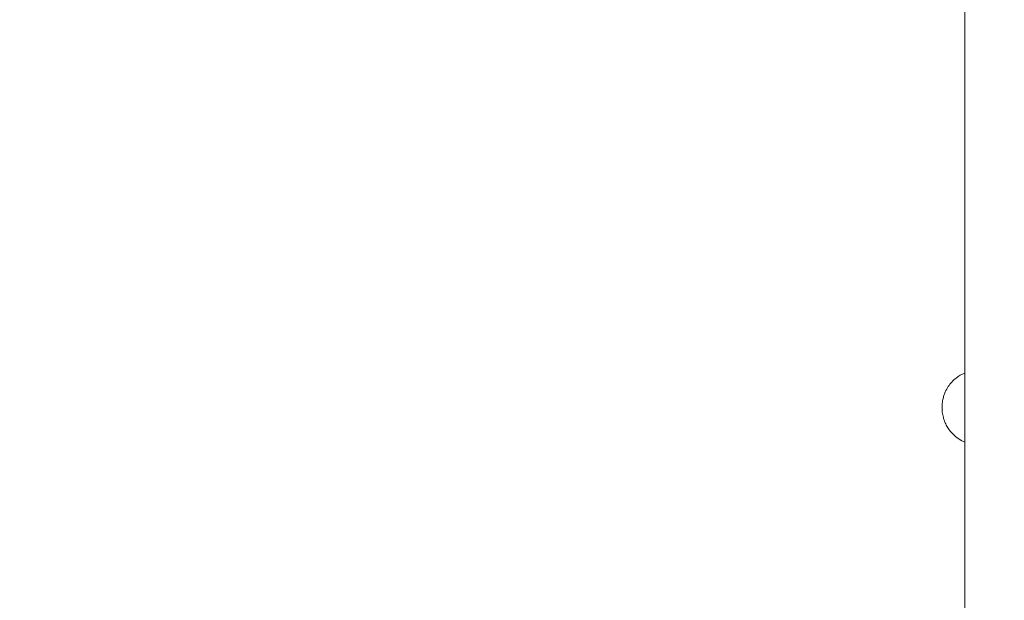
# Model space of a CAD drawing. Units: millimetres. Extents: x -9905 to 7135, y -14623 to 4442.
# Drawn here: x -2126 to -1326, y -4079 to -3608 of the extents above; entities that cross this region are included whole.
import ezdxf

# ---------------------------------------------------------------- set-up
doc = ezdxf.new("R2010")
doc.units = ezdxf.units.MM
doc.header["$PDMODE"] = 35
doc.styles.get("Standard").update_dxf_attribs({"font": 'arial.ttf'})
doc.dimstyles.new("America 1-4''", dxfattribs={"dimscale": 50, "dimtxt": 3.5, "dimasz": 4, "dimexe": 2, "dimexo": 0, "dimgap": 1, "dimtad": 0, "dimdec": 4, "dimlfac": 0.039377, "dimzin": 0, "dimdsep": 46, "dimlunit": 4, "dimtxsty": 'Standard', "dimcen": 2, "dimadec": 0, "dimazin": 0, "dimtfac": 1, "dimtdec": 4, "dimtofl": 0, "dimtmove": 0, "dimatfit": 3, "dimfxl": 2, "dimfxlon": 1, "dimtolj": 1, "dimtzin": 0, "dimarcsym": 0})

# ---------------------------------------------------------------- blocks, each defined once
blk = doc.blocks.new('*D5')
at = {"color": 0, "lineweight": -2, "transparency": 16777216}
for p, q in [((-7593.46, -14375.72), (-7593.46, -14575.72)), ((7135.3, -14375.72), (7135.3, -14575.72)), ((-7393.46, -14475.72), (-670.07, -14475.72)), ((6935.3, -14475.72), (211.91, -14475.72))]:
    blk.add_line(p, q, dxfattribs=at)
at = {"color": 0, "transparency": 16777216}
for points in [[(-7393.46, -14442.38), (-7393.46, -14509.05), (-7593.46, -14475.72)], [(6935.3, -14442.38), (6935.3, -14509.05), (7135.3, -14475.72)]]:
    blk.add_solid(points, dxfattribs=at)
at = {"layer": 'Defpoints', "color": 0, "transparency": 16777216}
for p in [(7135.3, -2316.2), (-7593.46, -8679.55), (7135.3, -14475.72)]:
    blk.add_point(p, dxfattribs=at)
at = {"color": 0, "transparency": 16777216, "insert": (-229.08, -14475.72), "char_height": 225, "attachment_point": 5}
blk.add_mtext('\\A1;48\'-4"', dxfattribs=at)
blk = doc.blocks.new('*D6')
at = {"color": 0, "lineweight": -2, "transparency": 16777216}
for p, q in [((4709.49, -13574.29), (4709.49, -13774.29)), ((-5759.92, -13574.89), (-5759.92, -13774.29)), ((-5559.92, -13674.29), (-1046.94, -13674.29)), ((4509.49, -13674.29), (-3.5, -13674.29))]:
    blk.add_line(p, q, dxfattribs=at)
at = {"color": 0, "transparency": 16777216}
for points in [[(-5559.92, -13640.95), (-5559.92, -13707.62), (-5759.92, -13674.29)], [(4509.49, -13640.95), (4509.49, -13707.62), (4709.49, -13674.29)]]:
    blk.add_solid(points, dxfattribs=at)
at = {"layer": 'Defpoints', "color": 0, "transparency": 16777216}
for p in [(4709.49, -2297.2, 0), (-5759.92, -8657.53, 398.55), (4709.49, -13674.29)]:
    blk.add_point(p, dxfattribs=at)
at = {"color": 0, "transparency": 16777216, "insert": (-525.22, -13674.29), "char_height": 225, "attachment_point": 5}
blk.add_mtext('\\A1;34\'-4{\\H1x;\\S1/4;}"', dxfattribs=at)
blk = doc.blocks.new('*D7')
at = {"color": 0, "lineweight": -2, "transparency": 16777216}
for p, q in [((-9535.27, 4441.89), (-9735.27, 4441.89)), ((-9635.27, 4241.89), (-9635.27, -3514.59)), ((-9635.27, -12460), (-9635.27, -4703.52)), ((-9535.27, -12660), (-9735.27, -12660))]:
    blk.add_line(p, q, dxfattribs=at)
at = {"color": 0, "transparency": 16777216}
for points in [[(-9668.6, 4241.89), (-9601.93, 4241.89), (-9635.27, 4441.89)], [(-9668.6, -12460), (-9601.93, -12460), (-9635.27, -12660)]]:
    blk.add_solid(points, dxfattribs=at)
at = {"layer": 'Defpoints', "color": 0, "transparency": 16777216}
for p in [(-9635.27, 4441.89), (-839.07, 4441.89), (-3677.84, -12660)]:
    blk.add_point(p, dxfattribs=at)
at = {"color": 0, "transparency": 16777216, "insert": (-9635.27, -4109.05), "char_height": 225, "attachment_point": 5, "rotation": 90}
blk.add_mtext('\\A1;56\'-1{\\H1x;\\S7/16;}"', dxfattribs=at)
blk = doc.blocks.new('*D8')
at = {"color": 0, "lineweight": -2, "transparency": 16777216}
for p, q in [((-8656.44, 2610.08), (-8856.44, 2610.08)), ((-8756.44, 2410.08), (-8756.44, -3518.48)), ((-8756.44, -10645.18), (-8756.44, -4716.62)), ((-8656.44, -10845.18), (-8856.44, -10845.18))]:
    blk.add_line(p, q, dxfattribs=at)
at = {"color": 0, "transparency": 16777216}
for points in [[(-8789.78, 2410.08), (-8723.11, 2410.08), (-8756.44, 2610.08)], [(-8789.78, -10645.18), (-8723.11, -10645.18), (-8756.44, -10845.18)]]:
    blk.add_solid(points, dxfattribs=at)
at = {"layer": 'Defpoints', "color": 0, "transparency": 16777216}
for p in [(-842.07, 2610.08, 9.45), (-8756.44, -10845.18), (-3662.34, -10845.18, 0.01)]:
    blk.add_point(p, dxfattribs=at)
at = {"color": 0, "transparency": 16777216, "insert": (-8756.44, -4117.55), "char_height": 225, "attachment_point": 5, "rotation": 90}
blk.add_mtext('\\A1;44\'-1{\\H1x;\\S13/16;}"', dxfattribs=at)

msp = doc.modelspace()

# ---------------------------------------------------------------- linework, layer by layer
at = {"color": 0, "linetype": 'Continuous', "lineweight": 0}
msp.add_line((-1358.35427, -4237.23608), (-1358.35427, -3462.56668), dxfattribs=at)
msp.add_open_spline([(-1358.35427, -3894.33383), (-1360.84172, -3895.37975), (-1363.18288, -3896.75291), (-1367.81208, -3900.37997), (-1369.98558, -3902.7186), (-1372.6677, -3906.72385), (-1373.47013, -3908.167), (-1374.57861, -3910.623), (-1374.95893, -3911.60105), (-1375.62518, -3913.63463), (-1375.90114, -3914.67952), (-1376.26904, -3916.46041), (-1376.39113, -3917.1857), (-1376.58225, -3918.62595), (-1376.65245, -3919.34021), (-1376.72102, -3920.37491), (-1376.73765, -3920.69478), (-1376.7599, -3921.27884), (-1376.76693, -3921.54328), (-1376.77358, -3921.97919), (-1376.77493, -3922.15083), (-1376.77511, -3922.49157), (-1376.77398, -3922.66075), (-1376.76811, -3923.08074), (-1376.7619, -3923.33169), (-1376.72263, -3924.43387), (-1376.66075, -3925.28675), (-1376.39758, -3927.62665), (-1376.12637, -3929.1007), (-1375.68961, -3930.74204), (-1375.63547, -3930.93707), (-1375.32258, -3932.01861), (-1375.02196, -3932.8951), (-1374.17365, -3935.03445), (-1373.57586, -3936.27899), (-1371.77467, -3939.44573), (-1370.43344, -3941.28125), (-1366.21409, -3945.86545), (-1362.97695, -3948.22265), (-1359.04341, -3950.05072), (-1358.70005, -3950.20261), (-1358.35427, -3950.34802)], degree=3, knots=[-94.071176997, -94.071176997, -94.071176997, -94.071176997, -86.046740971, -86.046740971, -76.633689105, -76.633689105, -71.745088263, -71.745088263, -68.636892016, -68.636892016, -65.38824503, -65.38824503, -63.18129983, -63.18129983, -61.030084422, -61.030084422, -60.06942266, -60.06942266, -59.275973328, -59.275973328, -58.760986524, -58.760986524, -58.253343138, -58.253343138, -57.500381039, -57.500381039, -54.943423947, -54.943423947, -50.440987955, -50.440987955, -49.831033392, -49.831033392, -47.06062072, -47.06062072, -42.92945368, -42.92945368, -36.140203938, -36.140203938, -24.258253595, -24.258253595, -23.131367996, -23.131367996, -23.131367996, -23.131367996], dxfattribs=at)

# ---------------------------------------------------------------- dimensions: what is measured, and where the dimension line sits
for base, p1, p2, picture, middle in [((-9635.26607, 4441.89103), (-3677.84193, -12659.99552), (-839.069, 4441.89103), '*D7', (-9635.26607, -4109.05224)), ((-8756.44355, -10845.17827), (-842.069, 2610.07696, 9.44599), (-3662.34193, -10845.17827, 0.00815), '*D8', (-8756.44355, -4117.55065))]:
    dim = msp.add_linear_dim(base=base, p1=p1, p2=p2, angle=90, dimstyle="America 1-4''", override={"dimtxt": 4.5})
    dim.commit()
    dim.dimension.update_dxf_attribs({"geometry": picture, "text_midpoint": middle})
for base, p1, p2, picture, middle in [((4709.48659, -13674.28751), (-5759.92258, -8657.52991, 398.54791), (4709.48659, -2297.2046, 0.00001), '*D6', (-525.218, -13674.28751)), ((7135.303837, -14475.716064), (-7593.460397, -8679.545375), (7135.303837, -2316.2046), '*D5', (-229.07828, -14475.716064))]:
    dim = msp.add_linear_dim(base=base, p1=p1, p2=p2, dimstyle="America 1-4''", override={"dimtxt": 4.5})
    dim.commit()
    dim.dimension.update_dxf_attribs({"geometry": picture, "text_midpoint": middle})

doc.saveas('drawing.dxf')
